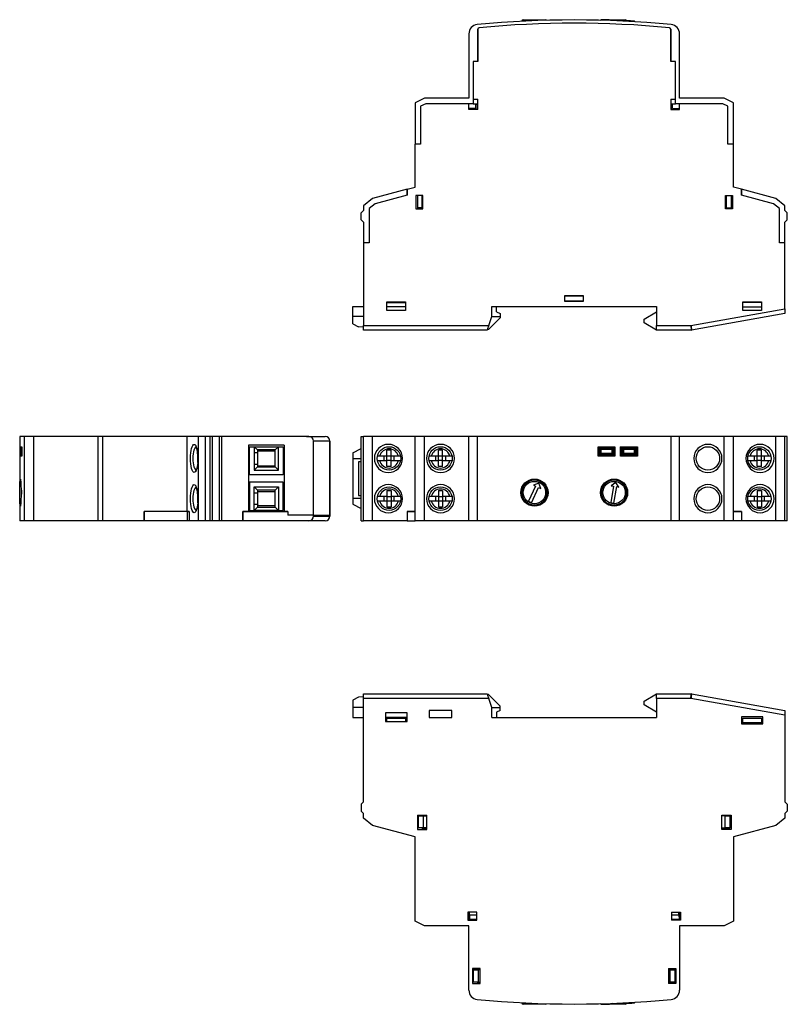
# Model space of a CAD drawing. Units: millimetres. Extents: x 639 to 1006, y 52 to 262.
# Drawn here: x 639 to 803, y 52 to 262 of the extents above; entities that cross this region are included whole.
import ezdxf

# ---------------------------------------------------------------- set-up
doc = ezdxf.new("R2010")
doc.units = ezdxf.units.MM

msp = doc.modelspace()

# ---------------------------------------------------------------- linework, layer by layer
at = {"color": 7, "linetype": 'Continuous', "lineweight": 30}
for p, q in [((746.93, 262.06), (751.73, 262.06)), ((763.44, 261.93), (763.53, 262.11)), ((763.93, 262.06), (768.73, 262.06)), ((770.73, 261.8), (770.82, 261.62)), ((735.33, 259.07), (735.33, 245.36)), ((737.23, 253.16), (737.23, 260.09)), ((737.23, 260.09), (737.23, 253.16)), ((778.43, 260.09), (778.43, 253.16)), ((778.43, 253.16), (778.43, 260.09)), ((780.33, 245.36), (780.33, 259.07)), ((736.23, 253.16), (736.23, 245.16)), ((737.23, 253.16), (736.23, 253.16)), ((736.23, 253.16), (736.23, 244.16)), ((737.23, 253.16), (736.23, 253.16)), ((779.43, 253.16), (778.43, 253.16)), ((779.43, 253.16), (778.43, 253.16)), ((779.43, 245.16), (779.43, 253.16)), ((779.43, 244.16), (779.43, 253.16)), ((725.83, 245.36), (723.83, 244.36)), ((723.83, 244.36), (723.83, 235.56)), ((726.12, 244.16), (725.03, 243.62)), ((726.12, 244.16), (725.03, 243.62)), ((735.33, 245.36), (725.83, 245.36)), ((735.33, 244.16), (726.12, 244.16)), ((736.23, 244.16), (726.12, 244.16)), ((735.33, 242.96), (735.33, 244.16)), ((736.23, 245.16), (737.23, 245.16)), ((736.23, 244.16), (737.23, 244.16)), ((736.83, 243.16), (736.83, 244.16)), ((736.83, 244.05), (737.13, 244.05)), ((737.03, 244.05), (737.03, 244.16)), ((737.13, 244.05), (737.13, 242.96)), ((737.23, 242.96), (737.23, 245.16)), ((778.43, 245.16), (779.43, 245.16)), ((778.43, 245.16), (778.43, 242.96)), ((778.43, 244.16), (779.43, 244.16)), ((778.83, 244.05), (778.54, 244.05)), ((778.54, 244.05), (778.54, 242.96)), ((778.63, 244.16), (778.63, 244.05)), ((778.83, 243.16), (778.83, 244.16)), ((789.55, 244.16), (779.43, 244.16)), ((789.83, 245.36), (780.33, 245.36)), ((780.33, 242.96), (780.33, 244.16)), ((789.55, 244.16), (780.33, 244.16)), ((790.63, 243.62), (789.55, 244.16)), ((790.63, 243.62), (789.55, 244.16)), ((791.83, 244.36), (789.83, 245.36)), ((791.83, 235.56), (791.83, 244.36)), ((725.03, 243.62), (725.03, 235.56)), ((725.03, 243.62), (725.03, 235.56)), ((736.83, 243.16), (735.33, 243.16)), ((737.23, 242.96), (735.33, 242.96)), ((735.44, 242.96), (735.44, 243.16)), ((778.43, 242.96), (780.33, 242.96)), ((778.83, 243.16), (780.33, 243.16)), ((780.23, 242.96), (780.23, 243.16)), ((790.63, 235.56), (790.63, 243.62)), ((790.63, 235.56), (790.63, 243.62)), ((723.83, 226.36), (723.83, 235.56)), ((725.03, 235.56), (723.83, 235.56)), ((725.03, 235.56), (723.83, 235.56)), ((791.83, 235.56), (790.63, 235.56)), ((791.83, 235.56), (790.63, 235.56)), ((791.83, 226.36), (791.83, 235.56)), ((722.13, 225.9), (714.77, 223.93)), ((722.13, 225.9), (723.83, 226.36)), ((722.13, 224.66), (722.13, 225.9)), ((722.13, 225.9), (722.13, 224.66)), ((793.53, 225.9), (791.83, 226.36)), ((793.53, 224.66), (793.53, 225.9)), ((800.9, 223.93), (793.53, 225.9)), ((793.53, 225.9), (793.53, 224.66)), ((714.77, 223.93), (712.83, 222.41)), ((715.31, 222.83), (714.03, 221.83)), ((715.31, 222.83), (714.03, 221.83)), ((722.13, 224.66), (715.31, 222.83)), ((722.13, 224.66), (715.31, 222.83)), ((725.53, 224.56), (724.03, 224.56)), ((724.03, 224.56), (724.03, 221.76)), ((724.33, 224.56), (724.33, 221.76)), ((725.33, 221.96), (725.33, 224.56)), ((725.53, 224.45), (725.33, 224.45)), ((725.53, 221.76), (725.53, 224.56)), ((790.13, 224.56), (791.63, 224.56)), ((790.13, 221.76), (790.13, 224.56)), ((790.13, 224.45), (790.33, 224.45)), ((790.33, 221.96), (790.33, 224.56)), ((791.33, 224.56), (791.33, 221.76)), ((791.63, 224.56), (791.63, 221.76)), ((800.35, 222.83), (793.53, 224.66)), ((800.35, 222.83), (793.53, 224.66)), ((801.63, 221.83), (800.35, 222.83)), ((801.63, 221.83), (800.35, 222.83)), ((802.83, 222.41), (800.9, 223.93)), ((712.33, 220.91), (712.83, 221.41)), ((712.33, 219.41), (712.33, 220.91)), ((712.83, 222.41), (712.83, 221.41)), ((714.03, 221.83), (714.03, 214.46)), ((714.03, 221.83), (714.03, 214.46)), ((724.03, 221.76), (725.53, 221.76)), ((725.33, 221.96), (724.33, 221.96)), ((724.54, 221.96), (724.54, 221.86)), ((724.54, 221.86), (725.53, 221.86)), ((791.13, 221.86), (790.13, 221.86)), ((791.63, 221.76), (790.13, 221.76)), ((790.33, 221.96), (791.33, 221.96)), ((791.13, 221.96), (791.13, 221.86)), ((801.63, 214.46), (801.63, 221.83)), ((801.63, 214.46), (801.63, 221.83)), ((802.83, 221.41), (802.83, 222.41)), ((803.33, 220.91), (802.83, 221.41)), ((803.33, 219.41), (803.33, 220.91)), ((712.83, 218.91), (712.33, 219.41)), ((712.83, 218.91), (712.83, 214.46)), ((802.83, 218.91), (803.33, 219.41)), ((802.83, 214.46), (802.83, 218.91)), ((712.83, 214.46), (712.83, 196.86)), ((714.03, 214.46), (712.83, 214.46)), ((714.03, 214.46), (712.83, 214.46)), ((802.83, 214.46), (801.63, 214.46)), ((802.83, 214.46), (801.63, 214.46)), ((802.83, 200.37), (802.83, 214.46)), ((717.83, 201.86), (721.83, 201.86)), ((717.83, 200.06), (717.83, 201.86)), ((721.83, 201.86), (721.83, 200.06)), ((755.73, 203.15), (755.73, 202.05)), ((759.83, 203.15), (755.73, 203.15)), ((759.83, 203.06), (755.73, 203.06)), ((759.83, 202.06), (755.73, 202.06)), ((755.73, 202.05), (759.83, 202.05)), ((755.83, 203.15), (755.83, 203.06)), ((759.83, 202.05), (759.83, 203.15)), ((793.83, 200.06), (793.83, 201.86)), ((793.83, 201.86), (797.83, 201.86)), ((797.83, 201.86), (797.83, 200.06)), ((710.53, 198.76), (710.53, 200.86)), ((710.53, 200.86), (712.83, 200.86)), ((717.83, 201.76), (721.83, 201.76)), ((717.83, 200.86), (721.83, 200.86)), ((721.83, 200.06), (717.83, 200.06)), ((740.23, 200.86), (775.43, 200.86)), ((740.23, 198.94), (740.23, 200.86)), ((741.23, 199.76), (741.23, 200.86)), ((741.23, 199.76), (742.03, 199.36)), ((772.73, 198.2), (775.43, 199.76)), ((775.43, 200.86), (775.43, 196.86)), ((782.75, 196.86), (802.83, 200.37)), ((797.83, 201.76), (793.83, 201.76)), ((797.83, 200.76), (793.83, 200.76)), ((797.83, 200.06), (793.83, 200.06)), ((802.83, 200.37), (802.83, 199.36)), ((712.83, 198.76), (710.53, 198.76)), ((710.53, 197.21), (710.53, 198.76)), ((742.03, 198.46), (739.53, 195.96)), ((739.57, 196.86), (740.21, 198.78)), ((740.2, 198.76), (742.03, 198.76)), ((742.03, 199.36), (742.03, 198.76)), ((742.03, 198.76), (742.03, 198.46)), ((772.73, 197.42), (772.73, 198.2)), ((802.83, 199.36), (782.88, 195.86)), ((710.53, 197.21), (711.73, 196.55)), ((712.83, 196.49), (711.73, 196.55)), ((712.83, 196.86), (739.57, 196.86)), ((712.83, 195.86), (712.83, 196.86)), ((739.23, 195.86), (712.83, 195.86)), ((739.53, 195.96), (739.27, 195.96)), ((775.43, 195.86), (772.73, 197.42)), ((775.43, 196.86), (782.75, 196.86)), ((775.43, 195.86), (775.43, 196.86)), ((782.79, 195.86), (775.43, 195.86)), ((639.46, 173.16), (639.46, 170.38)), ((640.46, 173.16), (639.46, 173.16)), ((640.46, 155.16), (640.46, 173.16)), ((642.45, 173.16), (640.46, 173.16)), ((642.45, 155.16), (642.45, 173.16)), ((656.16, 173.16), (642.45, 173.16)), ((656.16, 155.16), (656.16, 173.16)), ((657.16, 173.16), (656.16, 173.16)), ((657.16, 155.16), (657.16, 173.16)), ((675.16, 173.16), (657.16, 173.16)), ((675.16, 157.16), (675.16, 173.16)), ((677.59, 173.16), (675.16, 173.16)), ((677.59, 155.16), (677.59, 173.16)), ((679.11, 173.16), (677.59, 173.16)), ((679.11, 155.16), (679.11, 173.16)), ((680.11, 173.16), (679.11, 173.16)), ((680.11, 155.16), (680.11, 173.16)), ((680.61, 173.16), (680.11, 173.16)), ((680.61, 155.16), (680.61, 173.16)), ((682.11, 173.16), (680.61, 173.16)), ((682.11, 155.16), (682.11, 173.16)), ((682.61, 173.16), (682.11, 173.16)), ((682.61, 155.16), (682.61, 173.16)), ((701.15, 173.16), (682.61, 173.16)), ((700.66, 173.16), (702.58, 173.16)), ((701.15, 173.16), (704.66, 173.16)), ((702.58, 173.16), (702.74, 173.16)), ((702.74, 173.16), (704.66, 173.16)), ((712.33, 155.16), (712.33, 173.16)), ((712.33, 173.16), (712.83, 173.16)), ((712.83, 155.16), (712.83, 173.16)), ((714.77, 173.16), (712.83, 173.16)), ((714.77, 155.16), (714.77, 173.16)), ((723.83, 173.16), (714.77, 173.16)), ((723.83, 155.16), (723.83, 173.16)), ((725.83, 173.16), (723.83, 173.16)), ((725.83, 155.16), (725.83, 173.16)), ((735.33, 173.16), (725.83, 173.16)), ((735.33, 155.16), (735.33, 173.16)), ((737.14, 173.16), (735.33, 173.16)), ((737.14, 155.16), (737.14, 173.16)), ((778.53, 173.16), (737.14, 173.16)), ((778.53, 155.16), (778.53, 173.16)), ((780.33, 173.16), (778.53, 173.16)), ((780.33, 155.16), (780.33, 173.16)), ((789.83, 173.16), (780.33, 173.16)), ((789.83, 155.16), (789.83, 173.16)), ((791.83, 173.16), (789.83, 173.16)), ((791.83, 155.16), (791.83, 173.16)), ((800.9, 173.16), (791.83, 173.16)), ((800.9, 155.16), (800.9, 173.16)), ((802.83, 173.16), (800.9, 173.16)), ((802.83, 155.16), (802.83, 173.16)), ((803.33, 173.16), (802.83, 173.16)), ((803.33, 155.16), (803.33, 173.16)), ((639.41, 170.36), (639.64, 170.47)), ((639.48, 170.36), (639.41, 170.36)), ((639.41, 170.36), (639.41, 169.56)), ((639.64, 170.43), (639.48, 170.36)), ((639.48, 169.56), (639.48, 170.36)), ((639.52, 170.96), (639.64, 170.96)), ((639.52, 170.41), (639.52, 170.96)), ((639.52, 170.96), (639.64, 170.84)), ((639.59, 170.36), (639.88, 170.51)), ((639.72, 170.36), (639.59, 170.36)), ((639.59, 170.36), (639.59, 169.56)), ((639.64, 170.96), (639.64, 170.38)), ((639.69, 170.96), (639.88, 170.96)), ((639.69, 170.41), (639.69, 170.96)), ((639.88, 170.77), (639.69, 170.96)), ((639.88, 170.44), (639.72, 170.36)), ((639.72, 169.56), (639.72, 170.36)), ((639.88, 170.96), (639.88, 168.96)), ((695.86, 171.26), (688.26, 171.26)), ((688.26, 171.26), (688.26, 157.16)), ((688.46, 164.96), (688.46, 170.96)), ((688.46, 170.96), (689.46, 170.96)), ((689.46, 170.96), (689.46, 165.96)), ((689.46, 170.96), (694.66, 170.96)), ((690.16, 170.26), (689.46, 170.96)), ((693.96, 170.26), (690.16, 170.26)), ((690.16, 170.26), (690.16, 169.66)), ((693.96, 170.26), (694.66, 170.96)), ((693.96, 166.66), (693.96, 170.26)), ((694.66, 170.96), (695.66, 170.96)), ((694.66, 165.96), (694.66, 170.96)), ((695.66, 170.96), (695.66, 164.96)), ((695.86, 171.26), (695.86, 157.16)), ((702.16, 156.36), (702.16, 172.16)), ((705.65, 172.16), (702.16, 172.16)), ((705.65, 156.36), (705.65, 172.16)), ((705.65, 172.16), (705.66, 172.16)), ((705.66, 172.16), (705.66, 156.36)), ((710.53, 169.66), (712.33, 170.56)), ((762.93, 170.96), (766.53, 170.96)), ((762.93, 168.96), (762.93, 170.96)), ((762.93, 170.96), (763.13, 170.76)), ((766.33, 170.76), (763.13, 170.76)), ((763.13, 170.76), (763.13, 169.15)), ((763.53, 170.36), (763.33, 170.56)), ((763.33, 170.56), (766.13, 170.56)), ((763.33, 170.56), (763.33, 170.16)), ((763.53, 170.36), (763.53, 169.56)), ((765.93, 170.36), (763.53, 170.36)), ((766.13, 170.56), (765.93, 170.36)), ((765.93, 169.56), (765.93, 170.36)), ((766.13, 170.56), (766.13, 170.16)), ((766.33, 170.76), (766.53, 170.96)), ((766.33, 169.15), (766.33, 170.76)), ((766.53, 170.96), (766.53, 168.96)), ((767.72, 170.96), (771.32, 170.96)), ((767.72, 168.96), (767.72, 170.96)), ((767.93, 170.76), (767.72, 170.96)), ((771.13, 170.76), (767.93, 170.76)), ((767.93, 170.76), (767.93, 169.15)), ((768.13, 170.56), (768.13, 170.16)), ((768.33, 170.36), (768.13, 170.56)), ((768.13, 170.56), (769.7, 170.56)), ((768.33, 170.36), (768.33, 169.56)), ((770.73, 170.36), (768.33, 170.36)), ((769.73, 170.55), (769.7, 170.56)), ((769.73, 170.56), (770.93, 170.56)), ((770.93, 170.55), (770.73, 170.36)), ((770.73, 169.56), (770.73, 170.36)), ((770.93, 170.56), (770.93, 170.55)), ((770.93, 170.55), (770.93, 170.16)), ((771.13, 170.76), (771.32, 170.96)), ((771.13, 169.15), (771.13, 170.76)), ((771.32, 170.96), (771.32, 168.96)), ((639.64, 169.44), (639.41, 169.56)), ((639.41, 169.56), (639.48, 169.56)), ((639.46, 169.53), (639.46, 163.56)), ((639.48, 169.56), (639.64, 169.48)), ((639.52, 168.96), (639.52, 169.5)), ((639.52, 168.96), (639.64, 169.07)), ((639.64, 168.96), (639.52, 168.96)), ((639.88, 169.4), (639.59, 169.56)), ((639.59, 169.56), (639.72, 169.56)), ((639.64, 169.53), (639.64, 168.96)), ((639.69, 168.96), (639.69, 169.5)), ((639.69, 168.96), (639.88, 169.14)), ((639.88, 168.96), (639.69, 168.96)), ((639.72, 169.56), (639.88, 169.48)), ((690.16, 169.66), (689.46, 169.66)), ((693.96, 170.01), (690.16, 170.01)), ((690.16, 169.66), (690.16, 167.26)), ((690.26, 166.91), (690.26, 170.01)), ((710.53, 169.66), (710.53, 168.36)), ((712.33, 168.36), (710.53, 168.36)), ((710.53, 168.36), (710.53, 159.96)), ((716.28, 168.91), (715.88, 168.91)), ((717.83, 168.91), (716.28, 168.91)), ((717.18, 168.91), (717.18, 168.01)), ((717.83, 168.91), (717.83, 170.21)), ((718.73, 170.21), (717.83, 170.21)), ((718.73, 168.91), (717.83, 168.91)), ((717.83, 168.01), (717.83, 168.91)), ((718.73, 168.91), (718.73, 170.21)), ((720.28, 168.91), (718.73, 168.91)), ((718.73, 168.01), (718.73, 168.91)), ((719.38, 168.01), (719.38, 168.91)), ((720.72, 168.91), (720.28, 168.91)), ((727.28, 168.91), (726.88, 168.91)), ((728.83, 168.91), (727.28, 168.91)), ((728.18, 168.91), (728.18, 168.01)), ((729.73, 170.21), (728.83, 170.21)), ((728.83, 168.91), (728.83, 170.21)), ((729.73, 168.91), (728.83, 168.91)), ((728.83, 168.01), (728.83, 168.91)), ((729.73, 168.91), (729.73, 170.21)), ((731.28, 168.91), (729.73, 168.91)), ((729.73, 168.01), (729.73, 168.91)), ((730.38, 168.01), (730.38, 168.91)), ((731.71, 168.91), (731.28, 168.91)), ((762.93, 168.96), (763.13, 169.15)), ((766.53, 168.96), (762.93, 168.96)), ((763.13, 169.15), (766.33, 169.15)), ((763.33, 170.16), (763.33, 169.76)), ((763.33, 169.76), (763.33, 169.36)), ((763.33, 169.36), (763.53, 169.56)), ((766.13, 169.36), (763.33, 169.36)), ((763.53, 169.56), (765.93, 169.56)), ((765.93, 169.56), (766.13, 169.36)), ((766.13, 170.16), (766.13, 169.76)), ((766.13, 169.76), (766.13, 169.36)), ((766.33, 169.15), (766.53, 168.96)), ((767.72, 168.96), (767.93, 169.15)), ((771.32, 168.96), (767.72, 168.96)), ((767.93, 169.15), (771.13, 169.15)), ((768.13, 170.16), (768.13, 169.76)), ((768.13, 169.76), (768.13, 169.36)), ((768.13, 169.36), (768.33, 169.56)), ((769.7, 169.36), (768.13, 169.36)), ((768.33, 169.56), (770.73, 169.56)), ((769.7, 169.36), (769.73, 169.36)), ((770.93, 169.36), (769.73, 169.36)), ((770.73, 169.56), (770.93, 169.36)), ((770.93, 170.16), (770.93, 169.76)), ((770.93, 169.76), (770.93, 169.36)), ((770.93, 169.36), (770.93, 169.36)), ((771.32, 168.96), (771.13, 169.15)), ((795.38, 168.91), (794.92, 168.91)), ((796.93, 168.91), (795.38, 168.91)), ((796.28, 168.91), (796.28, 168.01)), ((796.93, 168.91), (796.93, 170.21)), ((797.83, 170.21), (796.93, 170.21)), ((797.83, 168.91), (796.93, 168.91)), ((796.93, 168.01), (796.93, 168.91)), ((797.83, 168.91), (797.83, 170.21)), ((799.38, 168.91), (797.83, 168.91)), ((797.83, 168.01), (797.83, 168.91)), ((798.48, 168.01), (798.48, 168.91)), ((799.84, 168.91), (799.38, 168.91)), ((689.46, 167.26), (690.16, 167.26)), ((690.16, 166.66), (689.46, 165.96)), ((690.16, 167.26), (690.16, 166.66)), ((690.26, 167.16), (690.16, 167.16)), ((690.16, 166.91), (693.96, 166.91)), ((690.16, 166.66), (693.96, 166.66)), ((693.96, 166.66), (694.66, 165.96)), ((711.73, 167.76), (711.73, 160.56)), ((712.33, 167.76), (711.73, 167.76)), ((715.88, 168.01), (716.28, 168.01)), ((716.28, 168.01), (717.83, 168.01)), ((717.83, 166.71), (717.83, 168.01)), ((718.73, 168.01), (717.83, 168.01)), ((718.73, 166.71), (717.83, 166.71)), ((718.73, 166.71), (718.73, 168.01)), ((718.73, 168.01), (720.28, 168.01)), ((720.28, 168.01), (720.73, 168.01)), ((726.87, 168.01), (727.28, 168.01)), ((727.28, 168.01), (728.83, 168.01)), ((728.83, 166.71), (728.83, 168.01)), ((729.73, 168.01), (728.83, 168.01)), ((729.73, 166.71), (728.83, 166.71)), ((729.73, 166.71), (729.73, 168.01)), ((729.73, 168.01), (731.28, 168.01)), ((731.28, 168.01), (731.7, 168.01)), ((794.94, 168.01), (795.38, 168.01)), ((795.38, 168.01), (796.93, 168.01)), ((796.93, 166.71), (796.93, 168.01)), ((797.83, 168.01), (796.93, 168.01)), ((797.83, 166.71), (796.93, 166.71)), ((797.83, 166.71), (797.83, 168.01)), ((797.83, 168.01), (799.38, 168.01)), ((799.38, 168.01), (799.79, 168.01)), ((695.66, 164.96), (688.46, 164.96)), ((689.46, 165.96), (694.66, 165.96)), ((639.46, 162), (639.46, 163.56)), ((639.46, 158.76), (639.46, 162)), ((688.46, 163.36), (688.46, 157.36)), ((695.66, 163.36), (688.46, 163.36)), ((689.46, 162.36), (694.66, 162.36)), ((689.46, 157.36), (689.46, 162.36)), ((690.16, 161.66), (689.46, 162.36)), ((693.96, 161.66), (694.66, 162.36)), ((694.66, 162.36), (694.66, 157.36)), ((695.66, 157.36), (695.66, 163.36)), ((749.58, 162.53), (748.09, 159.3)), ((748.73, 159.01), (750.22, 162.23)), ((750.26, 163.15), (749.13, 162.74)), ((749.13, 162.74), (749.58, 162.53)), ((750.22, 162.23), (750.67, 162.02)), ((750.67, 162.02), (750.26, 163.15)), ((766.21, 162.54), (765.63, 159.04)), ((766.69, 163.33), (765.72, 162.63)), ((765.72, 162.63), (766.21, 162.54)), ((766.32, 158.93), (766.9, 162.43)), ((767.39, 162.35), (766.69, 163.33)), ((766.9, 162.43), (767.39, 162.35)), ((639.76, 161.66), (639.76, 160.81)), ((690.16, 161.06), (689.46, 161.06)), ((693.96, 161.66), (690.16, 161.66)), ((690.16, 161.66), (690.16, 161.06)), ((690.26, 161.56), (690.16, 161.56)), ((690.26, 158.56), (690.26, 161.56)), ((690.26, 161.41), (693.96, 161.41)), ((693.96, 158.06), (693.96, 161.66)), ((710.53, 159.96), (710.53, 158.66)), ((710.53, 159.96), (712.33, 159.96)), ((711.73, 160.56), (712.33, 160.56)), ((716.28, 160.31), (715.88, 160.31)), ((717.83, 160.31), (716.28, 160.31)), ((717.18, 160.31), (717.18, 159.41)), ((717.83, 161.61), (718.73, 161.61)), ((717.83, 161.61), (717.83, 160.31)), ((717.83, 160.31), (718.73, 160.31)), ((717.83, 160.31), (717.83, 159.41)), ((718.73, 161.61), (718.73, 160.31)), ((720.28, 160.31), (718.73, 160.31)), ((718.73, 160.31), (718.73, 159.41)), ((719.38, 159.41), (719.38, 160.31)), ((720.72, 160.31), (720.28, 160.31)), ((727.28, 160.31), (726.88, 160.31)), ((728.83, 160.31), (727.28, 160.31)), ((728.18, 160.31), (728.18, 159.41)), ((728.83, 161.61), (729.73, 161.61)), ((728.83, 161.61), (728.83, 160.31)), ((728.83, 160.31), (729.73, 160.31)), ((728.83, 160.31), (728.83, 159.41)), ((729.73, 161.61), (729.73, 160.31)), ((731.28, 160.31), (729.73, 160.31)), ((729.73, 160.31), (729.73, 159.41)), ((730.38, 159.41), (730.38, 160.31)), ((731.71, 160.31), (731.28, 160.31)), ((795.38, 160.31), (794.93, 160.31)), ((796.93, 160.31), (795.38, 160.31)), ((796.28, 160.31), (796.28, 159.41)), ((796.93, 161.61), (797.83, 161.61)), ((796.93, 161.61), (796.93, 160.31)), ((796.93, 160.31), (797.83, 160.31)), ((796.93, 160.31), (796.93, 159.41)), ((797.83, 161.61), (797.83, 160.31)), ((799.38, 160.31), (797.83, 160.31)), ((797.83, 160.31), (797.83, 159.41)), ((798.48, 159.41), (798.48, 160.31)), ((799.79, 160.31), (799.38, 160.31)), ((639.46, 158.76), (639.46, 155.16)), ((689.46, 158.66), (690.16, 158.66)), ((690.16, 158.06), (689.46, 157.36)), ((690.16, 158.66), (690.16, 158.06)), ((690.26, 158.56), (690.16, 158.56)), ((693.96, 158.31), (690.16, 158.31)), ((690.16, 158.06), (693.96, 158.06)), ((690.26, 158.56), (690.26, 158.31)), ((693.96, 158.06), (694.66, 157.36)), ((710.53, 158.66), (712.33, 157.76)), ((715.88, 159.41), (716.28, 159.41)), ((716.28, 159.41), (717.83, 159.41)), ((717.83, 159.41), (717.83, 158.11)), ((717.83, 159.41), (718.73, 159.41)), ((717.83, 158.11), (718.73, 158.11)), ((718.73, 159.41), (718.73, 158.11)), ((718.73, 159.41), (720.28, 159.41)), ((720.28, 159.41), (720.74, 159.41)), ((726.87, 159.41), (727.28, 159.41)), ((727.28, 159.41), (728.83, 159.41)), ((728.83, 159.41), (728.83, 158.11)), ((728.83, 159.41), (729.73, 159.41)), ((728.83, 158.11), (729.73, 158.11)), ((729.73, 159.41), (729.73, 158.11)), ((729.73, 159.41), (731.28, 159.41)), ((731.28, 159.41), (731.7, 159.41)), ((748.09, 159.3), (748.73, 159.01)), ((749.19, 158.43), (749.18, 158.46)), ((749.19, 158.43), (749.97, 158.5)), ((749.97, 158.5), (749.97, 158.53)), ((765.63, 159.04), (766.32, 158.93)), ((766.91, 158.49), (766.9, 158.52)), ((767.28, 158.63), (767.65, 158.77)), ((794.94, 159.41), (795.38, 159.41)), ((795.38, 159.41), (796.93, 159.41)), ((796.93, 159.41), (797.83, 159.41)), ((796.93, 159.41), (796.93, 158.11)), ((796.93, 158.11), (797.83, 158.11)), ((797.83, 159.41), (797.83, 158.11)), ((797.83, 159.41), (799.38, 159.41)), ((799.38, 159.41), (799.79, 159.41)), ((665.96, 155.16), (665.96, 157.16)), ((675.16, 157.16), (665.96, 157.16)), ((665.96, 157.16), (665.96, 155.16)), ((675.16, 157.16), (665.96, 157.16)), ((675.16, 157.16), (675.16, 155.16)), ((675.62, 157.16), (675.16, 157.16)), ((675.16, 157.16), (675.62, 157.16)), ((675.62, 157.16), (675.62, 155.16)), ((675.62, 157.16), (675.62, 155.16)), ((687.06, 155.16), (687.06, 157.16)), ((687.06, 157.16), (696.66, 157.16)), ((688.26, 157.16), (687.06, 157.16)), ((687.06, 157.16), (687.06, 155.16)), ((688.46, 157.36), (689.46, 157.36)), ((694.66, 157.36), (689.46, 157.36)), ((694.66, 157.36), (695.66, 157.36)), ((696.66, 157.16), (695.86, 157.16)), ((696.66, 157.16), (696.66, 156.36)), ((696.66, 157.16), (696.66, 156.36)), ((702.16, 156.36), (696.66, 156.36)), ((702.16, 156.36), (696.66, 156.36)), ((702.16, 156.16), (702.16, 156.36)), ((702.16, 156.36), (705.65, 156.36)), ((702.16, 156.36), (705.65, 156.36)), ((702.16, 156.16), (705.65, 156.16)), ((705.65, 156.16), (705.65, 156.36)), ((705.65, 156.36), (705.66, 156.36)), ((705.66, 156.36), (705.65, 156.36)), ((705.65, 156.16), (705.66, 156.16)), ((705.66, 156.36), (705.66, 156.16)), ((722.13, 157.16), (722.13, 155.16)), ((722.13, 157.16), (723.83, 157.16)), ((722.13, 157.16), (722.13, 155.16)), ((723.83, 157.16), (722.13, 157.16)), ((793.53, 157.16), (791.83, 157.16)), ((791.83, 157.16), (793.53, 157.16)), ((793.53, 157.16), (793.53, 155.16)), ((793.53, 157.16), (793.53, 155.16)), ((640.46, 155.16), (639.46, 155.16)), ((642.45, 155.16), (640.46, 155.16)), ((656.16, 155.16), (642.45, 155.16)), ((657.16, 155.16), (656.16, 155.16)), ((665.96, 155.16), (657.16, 155.16)), ((675.16, 155.16), (665.96, 155.16)), ((675.62, 155.16), (675.16, 155.16)), ((677.59, 155.16), (675.62, 155.16)), ((679.11, 155.16), (677.59, 155.16)), ((680.11, 155.16), (679.11, 155.16)), ((680.61, 155.16), (680.11, 155.16)), ((682.11, 155.16), (680.61, 155.16)), ((682.61, 155.16), (682.11, 155.16)), ((687.06, 155.16), (682.61, 155.16)), ((701.15, 155.16), (687.06, 155.16)), ((702.58, 155.16), (700.66, 155.16)), ((704.66, 155.16), (701.15, 155.16)), ((702.74, 155.16), (702.58, 155.16)), ((704.66, 155.16), (702.74, 155.16)), ((712.33, 155.16), (712.83, 155.16)), ((714.77, 155.16), (712.83, 155.16)), ((722.13, 155.16), (714.77, 155.16)), ((722.13, 155.16), (723.83, 155.16)), ((725.83, 155.16), (723.83, 155.16)), ((735.33, 155.16), (725.83, 155.16)), ((737.14, 155.16), (735.33, 155.16)), ((778.53, 155.16), (737.14, 155.16)), ((780.33, 155.16), (778.53, 155.16)), ((789.83, 155.16), (780.33, 155.16)), ((791.83, 155.16), (789.83, 155.16)), ((793.53, 155.16), (791.83, 155.16)), ((800.9, 155.16), (793.53, 155.16)), ((802.83, 155.16), (800.9, 155.16)), ((803.33, 155.16), (802.83, 155.16)), ((712.83, 118.18), (739.23, 118.18)), ((712.83, 117.18), (712.83, 118.18)), ((739.53, 118.08), (739.27, 118.08)), ((739.53, 118.08), (742.03, 115.58)), ((772.73, 116.62), (775.43, 118.18)), ((775.43, 117.18), (775.43, 118.18)), ((775.43, 118.18), (782.79, 118.18)), ((782.88, 118.18), (802.83, 114.68)), ((711.73, 117.49), (710.53, 116.83)), ((710.53, 116.83), (710.53, 115.28)), ((712.83, 117.55), (711.73, 117.49)), ((739.57, 117.18), (712.83, 117.18)), ((712.83, 95.13), (712.83, 117.18)), ((740.21, 115.26), (739.57, 117.18)), ((772.73, 115.84), (772.73, 116.62)), ((775.43, 114.28), (772.73, 115.84)), ((775.43, 117.18), (775.43, 113.18)), ((782.75, 117.18), (775.43, 117.18)), ((802.83, 113.67), (782.75, 117.18)), ((710.53, 115.28), (710.53, 113.18)), ((712.83, 115.28), (710.53, 115.28)), ((722.13, 114.18), (717.53, 114.18)), ((717.53, 114.18), (717.53, 112.28)), ((722.13, 112.28), (722.13, 114.18)), ((731.68, 114.68), (726.88, 114.68)), ((726.88, 114.68), (726.88, 113.18)), ((731.68, 113.18), (731.68, 114.68)), ((740.2, 115.28), (742.03, 115.28)), ((740.23, 113.18), (740.23, 115.1)), ((742.03, 114.68), (741.23, 114.28)), ((741.23, 114.28), (741.23, 113.18)), ((742.03, 115.28), (742.03, 115.58)), ((742.03, 114.68), (742.03, 115.28)), ((802.83, 114.68), (802.83, 113.67)), ((802.83, 113.67), (802.83, 95.13)), ((710.53, 113.18), (712.83, 113.18)), ((722.13, 113.18), (717.53, 113.18)), ((717.53, 112.28), (722.13, 112.28)), ((717.83, 112.98), (721.83, 112.98)), ((717.83, 112.28), (717.83, 112.98)), ((721.83, 112.98), (721.83, 112.28)), ((726.88, 113.18), (731.68, 113.18)), ((740.23, 113.18), (775.43, 113.18)), ((798.13, 113.28), (793.53, 113.28)), ((793.53, 113.28), (793.53, 111.78)), ((793.53, 112.28), (793.83, 112.28)), ((793.53, 111.78), (798.13, 111.78)), ((793.83, 112.98), (797.83, 112.98)), ((793.83, 111.98), (793.83, 112.98)), ((797.83, 111.98), (793.83, 111.98)), ((793.83, 111.98), (793.83, 111.78)), ((797.83, 112.98), (797.83, 111.98)), ((797.83, 112.28), (798.13, 112.28)), ((797.83, 111.78), (797.83, 111.98)), ((798.13, 111.78), (798.13, 113.28)), ((712.83, 95.13), (712.33, 94.63)), ((712.33, 94.63), (712.33, 93.13)), ((802.83, 95.13), (803.33, 94.63)), ((803.33, 94.63), (803.33, 93.13)), ((712.33, 93.13), (712.83, 92.63)), ((712.83, 91.63), (712.83, 92.63)), ((803.33, 93.13), (802.83, 92.63)), ((802.83, 92.63), (802.83, 91.63)), ((714.77, 90.11), (712.83, 91.63)), ((724.33, 92.28), (726.33, 92.28)), ((724.33, 92.28), (724.33, 89.28)), ((724.33, 92.08), (724.54, 92.08)), ((724.54, 92.18), (725.53, 92.18)), ((724.55, 92.16), (724.54, 92.18)), ((724.54, 89.59), (724.54, 92.18)), ((724.55, 92.16), (725.59, 92.15)), ((724.55, 89.6), (724.55, 92.16)), ((725.53, 92.18), (725.53, 92.28)), ((725.59, 92.15), (726.33, 92.15)), ((725.59, 92.15), (725.59, 89.62)), ((726.33, 89.28), (726.33, 92.28)), ((789.33, 89.28), (789.33, 92.28)), ((789.33, 92.28), (791.33, 92.28)), ((790.08, 92.15), (789.33, 92.15)), ((790.08, 92.15), (791.12, 92.16)), ((790.08, 89.62), (790.08, 92.15)), ((790.13, 92.28), (790.13, 92.18)), ((791.13, 92.18), (790.13, 92.18)), ((791.12, 92.16), (791.13, 92.18)), ((791.12, 92.16), (791.12, 89.6)), ((791.13, 89.59), (791.13, 92.18)), ((791.33, 92.08), (791.13, 92.08)), ((791.33, 92.28), (791.33, 89.28)), ((802.83, 91.63), (800.9, 90.11)), ((723.83, 87.68), (714.77, 90.11)), ((724.33, 89.28), (726.33, 89.28)), ((724.55, 89.6), (724.54, 89.59)), ((725.53, 89.59), (724.54, 89.59)), ((725.59, 89.62), (724.55, 89.6)), ((725.33, 89.59), (725.33, 89.28)), ((726.33, 89.48), (725.33, 89.48)), ((725.53, 89.48), (725.53, 89.59)), ((726.33, 89.62), (725.59, 89.62)), ((789.33, 89.62), (790.08, 89.62)), ((789.33, 89.48), (790.33, 89.48)), ((791.33, 89.28), (789.33, 89.28)), ((791.12, 89.6), (790.08, 89.62)), ((790.13, 89.59), (791.13, 89.59)), ((790.13, 89.59), (790.13, 89.48)), ((790.33, 89.59), (790.33, 89.28)), ((791.12, 89.6), (791.13, 89.59)), ((800.9, 90.11), (791.83, 87.68)), ((723.83, 69.68), (723.83, 87.68)), ((791.83, 87.68), (791.83, 69.68)), ((737.03, 71.58), (735.13, 71.58)), ((735.13, 71.58), (735.13, 69.88)), ((735.33, 71.08), (735.33, 71.58)), ((735.47, 71.04), (735.47, 71.58)), ((737.03, 69.88), (737.03, 71.58)), ((778.63, 71.58), (780.53, 71.58)), ((778.63, 71.58), (778.63, 69.88)), ((780.2, 71.04), (780.2, 71.58)), ((780.33, 71.08), (780.33, 71.58)), ((780.53, 71.58), (780.53, 69.88)), ((725.83, 68.68), (723.83, 69.68)), ((735.44, 70.88), (735.13, 70.88)), ((735.13, 69.88), (737.03, 69.88)), ((735.33, 71.08), (735.44, 71.08)), ((735.33, 70.88), (735.33, 71.08)), ((735.44, 71.08), (735.44, 69.99)), ((735.45, 70), (735.44, 69.99)), ((735.44, 69.99), (737.03, 69.99)), ((735.45, 70), (735.47, 71.04)), ((737.03, 70), (735.45, 70)), ((735.47, 71.04), (737.03, 71.04)), ((736.83, 69.88), (736.83, 69.99)), ((778.63, 71.04), (780.2, 71.04)), ((780.22, 70), (778.63, 70)), ((780.23, 69.99), (778.63, 69.99)), ((780.53, 69.88), (778.63, 69.88)), ((778.83, 69.88), (778.83, 69.99)), ((780.2, 71.04), (780.22, 70)), ((780.22, 70), (780.23, 69.99)), ((780.23, 71.08), (780.33, 71.08)), ((780.23, 71.08), (780.23, 69.99)), ((780.23, 70.88), (780.53, 70.88)), ((780.33, 70.88), (780.33, 71.08)), ((791.83, 69.68), (789.83, 68.68)), ((735.33, 68.68), (725.83, 68.68)), ((735.33, 54.97), (735.33, 68.68)), ((789.83, 68.68), (780.33, 68.68)), ((780.33, 68.68), (780.33, 54.97)), ((736.13, 59.58), (736.13, 56.38)), ((737.73, 59.58), (736.13, 59.58)), ((736.31, 59.31), (736.28, 59.33)), ((736.28, 59.33), (737.23, 59.33)), ((736.28, 56.63), (736.28, 59.33)), ((736.31, 59.31), (737.34, 59.27)), ((736.31, 56.66), (736.31, 59.31)), ((737.23, 59.34), (737.23, 59.58)), ((737.23, 59.43), (737.73, 59.43)), ((737.23, 59.33), (737.23, 59.34)), ((737.73, 59.27), (737.34, 59.27)), ((737.34, 59.27), (737.34, 56.69)), ((737.73, 56.38), (737.73, 59.58)), ((777.93, 59.58), (779.53, 59.58)), ((777.93, 59.58), (777.93, 56.38)), ((778.43, 59.43), (777.93, 59.43)), ((777.93, 59.27), (778.32, 59.27)), ((778.32, 59.27), (779.36, 59.31)), ((778.32, 56.69), (778.32, 59.27)), ((778.43, 59.34), (778.43, 59.58)), ((778.43, 59.34), (778.43, 59.33)), ((779.38, 59.33), (778.43, 59.33)), ((779.36, 59.31), (779.38, 59.33)), ((779.36, 59.31), (779.36, 56.66)), ((779.38, 56.63), (779.38, 59.33)), ((779.53, 59.58), (779.53, 56.38)), ((736.13, 56.38), (737.73, 56.38)), ((736.31, 56.66), (736.28, 56.63)), ((737.23, 56.63), (736.28, 56.63)), ((737.34, 56.69), (736.31, 56.66)), ((737.23, 56.63), (737.23, 56.63)), ((737.23, 56.38), (737.23, 56.63)), ((737.23, 56.48), (737.73, 56.48)), ((737.34, 56.69), (737.73, 56.69)), ((778.32, 56.69), (777.93, 56.69)), ((778.43, 56.48), (777.93, 56.48)), ((779.53, 56.38), (777.93, 56.38)), ((779.36, 56.66), (778.32, 56.69)), ((778.43, 56.63), (779.38, 56.63)), ((778.43, 56.63), (778.43, 56.63)), ((778.43, 56.38), (778.43, 56.63)), ((779.36, 56.66), (779.38, 56.63)), ((751.73, 51.98), (746.93, 51.98)), ((763.53, 51.93), (763.44, 52.11)), ((768.58, 51.98), (765.28, 51.98)), ((766.02, 52.18), (765.93, 52.01)), ((768.33, 52.11), (768.27, 52.24)), ((768.73, 51.98), (768.58, 51.98)), ((770.82, 52.42), (770.73, 52.24))]:
    msp.add_line(p, q, dxfattribs=at)
at = {"color": 7, "linetype": 'Continuous', "lineweight": 30, "flags": 128}
for points in [[(739.57, 196.86), (739.5, 196.66), (739.44, 196.47), (739.38, 196.3), (739.33, 196.15), (739.29, 196.03), (739.26, 195.93), (739.24, 195.88), (739.23, 195.86)], [(782.75, 196.86), (782.77, 196.66), (782.8, 196.48), (782.82, 196.31), (782.84, 196.16), (782.85, 196.03), (782.87, 195.94), (782.87, 195.88), (782.88, 195.86)], [(782.75, 196.86), (782.76, 196.66), (782.76, 196.47), (782.77, 196.3), (782.78, 196.15), (782.78, 196.03), (782.79, 195.93), (782.79, 195.88), (782.79, 195.86)], [(677.43, 167.59), (677.39, 167.18), (677.32, 166.75), (677.23, 166.39), (677.14, 166.12), (677.06, 165.97), (677.02, 165.91), (677.03, 165.92)], [(639.59, 163.79), (639.62, 164.04), (639.64, 164.01)], [(639.64, 158.28), (639.63, 158.26), (639.59, 158.43), (639.59, 158.52)], [(677.43, 158.99), (677.39, 158.58), (677.32, 158.15), (677.23, 157.79), (677.14, 157.52), (677.06, 157.37), (677.02, 157.31), (677.03, 157.32)], [(739.23, 118.18), (739.24, 118.16), (739.26, 118.11), (739.29, 118.01), (739.33, 117.89), (739.38, 117.74), (739.44, 117.57), (739.5, 117.38), (739.57, 117.18)], [(782.75, 117.18), (782.75, 117.36), (782.76, 117.53), (782.77, 117.68), (782.77, 117.83), (782.78, 117.95), (782.78, 118.05), (782.79, 118.12), (782.79, 118.17), (782.79, 118.18)], [(782.88, 118.18), (782.87, 118.16), (782.87, 118.12), (782.86, 118.04), (782.85, 117.94), (782.83, 117.82), (782.81, 117.68), (782.79, 117.52), (782.77, 117.36), (782.75, 117.18)]]:
    msp.add_lwpolyline(points, dxfattribs=at)
at = {"color": 7, "linetype": 'Continuous', "lineweight": 30, "extrusion": (0, 0, -1)}
for centre, radius in [((-718.15, 168.46), 3), ((-729.28, 168.46), 3), ((-797.51, 168.46), 3), ((-718.15, 159.86), 3), ((-729.28, 159.86), 3), ((-749.33, 161.16), 2.7), ((-766.33, 161.16), 2.7), ((-797.51, 159.86), 3)]:
    msp.add_circle(centre, radius, dxfattribs=at)
at = {"color": 7, "linetype": 'Continuous', "lineweight": 30}
for centre, radius in [((718.28, 168.46), 2.5), ((729.28, 168.46), 2.5), ((786.38, 168.46), 2.5), ((797.38, 168.46), 2.5), ((749.33, 161.16), 2.9), ((766.34, 161.16), 2.9), ((718.28, 159.86), 2.5), ((729.28, 159.86), 2.5), ((749.33, 161.16), 2.7), ((749.33, 161.16), 2.4), ((766.33, 161.16), 2.7), ((766.33, 161.16), 2.4), ((786.38, 159.86), 2.5), ((797.38, 159.86), 2.5)]:
    msp.add_circle(centre, radius, dxfattribs=at)
at = {"color": 7, "linetype": 'Continuous', "lineweight": 30, "extrusion": (-7.3041e-16, 0, -1)}
for centre in [(-786.38, 168.46), (-786.38, 159.86)]:
    msp.add_circle(centre, 3, dxfattribs=at)
at = {"color": 7, "linetype": 'Continuous', "lineweight": 30}
for centre, radius, start, end in [((737.33, 259.07), 2, 95.5229, 180), ((757.83, 47.06), 215, 84.4771, 95.5229), ((757.83, 47.06), 214.3, 84.5567, 95.4433), ((757.83, 47.06), 214.3, 84.5567, 95.4433), ((746.93, 261.76), 0.3, 90, 178.4554), ((751.73, 261.76), 0.3, 46.9324, 90), ((757.83, 47.19), 215, 88.0157, 88.4807), ((763.93, 261.76), 0.3, 90, 133.0676), ((768.73, 261.76), 0.3, 1.5446, 90), ((757.83, 47.19), 215, 86.5602, 87.023), ((778.33, 259.07), 2, 0, 84.4771), ((737.53, 260.09), 0.3, 95.4433, 180), ((737.53, 260.09), 0.3, 95.4433, 180), ((778.13, 260.09), 0.3, 0, 84.5567), ((778.13, 260.09), 0.3, 0, 84.5567), ((739.73, 198.94), 0.5, 341.5651, 0), ((782.79, 196.36), 0.5, 270, 279.9262), ((704.66, 172.16), 1, 0, 90), ((673.86, 169.38), 3.55, 2.5988, 27.0338), ((718.28, 168.46), 2.05, 12.6804, 167.3196), ((729.28, 168.46), 2.05, 12.6804, 167.3196), ((764.73, 170.56), 0.2, 0, 180), ((769.53, 170.56), 0.2, 359.7279, 180), ((797.38, 168.46), 2.05, 12.6804, 167.3196), ((667.55, 168.46), 9.92, 359.9697, 6.2449), ((670.9, 168.31), 6.57, 353.6972, 1.2872), ((763.33, 169.96), 0.2, 90, 270), ((764.73, 169.36), 0.2, 180, 0), ((766.13, 169.96), 0.2, 270, 90), ((768.13, 169.96), 0.2, 90, 270), ((769.53, 169.36), 0.2, 180, 0.2721), ((770.93, 169.96), 0.2, 270, 90), ((718.28, 168.46), 2.05, 192.6804, 347.3196), ((729.28, 168.46), 2.05, 192.6804, 347.3196), ((797.38, 168.46), 2.05, 192.6804, 347.3196), ((608.02, 161.14), 31.75, 354.8314, 5.1857), ((639.76, 163.56), 0.3, 107.53, 180), ((673.86, 160.78), 3.55, 2.5988, 27.0338), ((718.28, 159.86), 2.05, 12.6804, 167.3196), ((729.28, 159.86), 2.05, 12.6804, 167.3196), ((797.38, 159.86), 2.05, 12.6804, 167.3196), ((667.55, 159.86), 9.92, 359.9697, 6.2449), ((670.9, 159.71), 6.57, 353.6972, 1.2872), ((639.76, 158.76), 0.3, 180, 252.9396), ((718.28, 159.86), 2.05, 192.6804, 347.3196), ((729.28, 159.86), 2.05, 192.6804, 347.3196), ((797.38, 159.86), 2.05, 192.6804, 347.3196), ((704.66, 156.16), 1, 270, 0), ((782.79, 117.68), 0.5, 80.0738, 90), ((739.73, 115.1), 0.5, 0, 18.4349), ((737.33, 54.97), 2, 180, 264.4771), ((778.33, 54.97), 2, 275.5229, 0), ((757.83, 266.98), 215, 264.4771, 275.5229), ((746.93, 52.28), 0.3, 181.5446, 270), ((751.73, 52.28), 0.3, 270, 313.0676), ((757.83, 266.85), 215, 271.5193, 272.159), ((757.83, 266.85), 215, 272.7993, 273.4398), ((768.73, 52.28), 0.3, 270, 332.4446)]:
    msp.add_arc(centre, radius, start, end, dxfattribs=at)
for centre, major_axis, ratio, start_param, end_param in [((701.15, 172.16), (1.02, 0), 0.98503, 0, 1.570796), ((704.66, 172.16), (0, 1), 0.992515, 4.712389, 6.283185), ((677.17, 168.46), (0, 2.5), 0.321539, 0.003948, 3.138603), ((677.17, 159.86), (0, 2.5), 0.321539, 0.003948, 3.138603), ((701.15, 156.16), (1.02, 0), 0.98503, 4.712389, 6.283185), ((704.66, 156.16), (0, 1), 0.992515, 3.141593, 4.712389)]:
    msp.add_ellipse(centre, major_axis=major_axis, ratio=ratio, start_param=start_param, end_param=end_param, dxfattribs=at)
for centre in [(676.68, 168.46), (676.68, 159.86)]:
    msp.add_ellipse(centre, major_axis=(0, 3), ratio=0.267949, dxfattribs=at)

doc.saveas('drawing.dxf')
